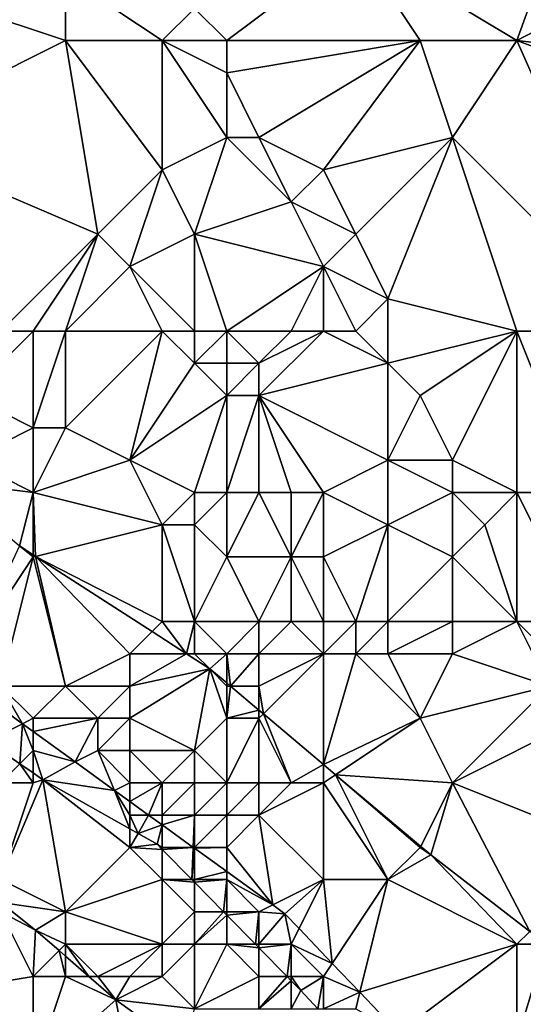
# Model space of a CAD drawing. Units: metres. Extents: x 71875 to 72500, y 357000 to 357500.
# Drawn here: x 72218 to 72233, y 357191 to 357222 of the extents above; entities that cross this region are included whole.
import ezdxf

# ---------------------------------------------------------------- set-up
doc = ezdxf.new("R2010")
doc.units = ezdxf.units.M
doc.layers.add('Terrain', color=15, linetype='Continuous')

msp = doc.modelspace()

# ---------------------------------------------------------------- linework, layer by layer
at = {"layer": 'Terrain'}
for points in [[(72235.085, 357226.763, 508.701), (72228, 357224, 505.46), (72233, 357221, 506.5), (72235.085, 357226.763, 508.701)], [(72235.085, 357226.763, 508.701), (72233, 357221, 506.5), (72237.544, 357223.374, 508.96), (72235.085, 357226.763, 508.701)], [(72228, 357224, 505.46), (72223, 357222, 503.56), (72224, 357221, 503.53), (72228, 357224, 505.46)], [(72228, 357224, 505.46), (72224, 357221, 503.53), (72230, 357221, 505.4), (72228, 357224, 505.46)], [(72233, 357221, 506.5), (72228, 357224, 505.46), (72230, 357221, 505.4), (72233, 357221, 506.5)], [(72237.544, 357223.374, 508.96), (72233, 357221, 506.5), (72240.565, 357220.143, 509.18), (72237.544, 357223.374, 508.96)], [(72219, 357223, 503.19), (72216, 357222, 502.12), (72219, 357221, 502.65), (72219, 357223, 503.19)], [(72219, 357223, 503.19), (72219, 357221, 502.65), (72222, 357221, 503.17), (72219, 357223, 503.19)], [(72219, 357223, 503.19), (72222, 357221, 503.17), (72223, 357222, 503.56), (72219, 357223, 503.19)], [(72216, 357222, 502.12), (72213, 357218, 500.5), (72219, 357221, 502.65), (72216, 357222, 502.12)], [(72223, 357222, 503.56), (72222, 357221, 503.17), (72224, 357221, 503.53), (72223, 357222, 503.56)], [(72219, 357221, 502.65), (72213, 357218, 500.5), (72220, 357215, 501.65), (72219, 357221, 502.65)], [(72219, 357221, 502.65), (72220, 357215, 501.65), (72222, 357217, 502.5), (72219, 357221, 502.65)], [(72219, 357221, 502.65), (72222, 357217, 502.5), (72222, 357221, 503.17), (72219, 357221, 502.65)], [(72222, 357221, 503.17), (72222, 357217, 502.5), (72224, 357218, 502.95), (72222, 357221, 503.17)], [(72222, 357221, 503.17), (72224, 357218, 502.95), (72224, 357220, 503.28), (72222, 357221, 503.17)], [(72222, 357221, 503.17), (72224, 357220, 503.28), (72224, 357221, 503.53), (72222, 357221, 503.17)], [(72224, 357221, 503.53), (72224, 357220, 503.28), (72230, 357221, 505.4), (72224, 357221, 503.53)], [(72230, 357221, 505.4), (72224, 357220, 503.28), (72225, 357218, 503.12), (72230, 357221, 505.4)], [(72230, 357221, 505.4), (72225, 357218, 503.12), (72227, 357217, 503.46), (72230, 357221, 505.4)], [(72230, 357221, 505.4), (72227, 357217, 503.46), (72231, 357218, 505.13), (72230, 357221, 505.4)], [(72233, 357221, 506.5), (72230, 357221, 505.4), (72231, 357218, 505.13), (72233, 357221, 506.5)], [(72237, 357212, 505.52), (72233, 357221, 506.5), (72231, 357218, 505.13), (72237, 357212, 505.52)], [(72237, 357212, 505.52), (72241, 357218, 508.36), (72233, 357221, 506.5), (72237, 357212, 505.52)], [(72233, 357221, 506.5), (72241, 357218, 508.36), (72240.565, 357220.143, 509.18), (72233, 357221, 506.5)], [(72224, 357220, 503.28), (72224, 357218, 502.95), (72225, 357218, 503.12), (72224, 357220, 503.28)], [(72217, 357212, 500.37), (72220, 357215, 501.65), (72213, 357218, 500.5), (72217, 357212, 500.37)], [(72224, 357218, 502.95), (72222, 357217, 502.5), (72223, 357215, 502.49), (72224, 357218, 502.95)], [(72224, 357218, 502.95), (72223, 357215, 502.49), (72226, 357216, 503.07), (72224, 357218, 502.95)], [(72224, 357218, 502.95), (72226, 357216, 503.07), (72225, 357218, 503.12), (72224, 357218, 502.95)], [(72225, 357218, 503.12), (72226, 357216, 503.07), (72227, 357217, 503.46), (72225, 357218, 503.12)], [(72231, 357218, 505.13), (72227, 357217, 503.46), (72228, 357215, 503.29), (72231, 357218, 505.13)], [(72231, 357218, 505.13), (72228, 357215, 503.29), (72229, 357213, 503.15), (72231, 357218, 505.13)], [(72233, 357212, 504.25), (72231, 357218, 505.13), (72229, 357213, 503.15), (72233, 357212, 504.25)], [(72233, 357212, 504.25), (72237, 357212, 505.52), (72231, 357218, 505.13), (72233, 357212, 504.25)], [(72220, 357215, 501.65), (72221, 357214, 501.68), (72222, 357217, 502.5), (72220, 357215, 501.65)], [(72221, 357214, 501.68), (72223, 357215, 502.49), (72222, 357217, 502.5), (72221, 357214, 501.68)], [(72227, 357217, 503.46), (72226, 357216, 503.07), (72228, 357215, 503.29), (72227, 357217, 503.46)], [(72226, 357216, 503.07), (72223, 357215, 502.49), (72227, 357214, 502.92), (72226, 357216, 503.07)], [(72226, 357216, 503.07), (72227, 357214, 502.92), (72228, 357215, 503.29), (72226, 357216, 503.07)], [(72217, 357212, 500.37), (72218, 357212, 500.53), (72220, 357215, 501.65), (72217, 357212, 500.37)], [(72218, 357212, 500.53), (72219, 357212, 500.73), (72220, 357215, 501.65), (72218, 357212, 500.53)], [(72219, 357212, 500.73), (72221, 357214, 501.68), (72220, 357215, 501.65), (72219, 357212, 500.73)], [(72223, 357212, 502.19), (72223, 357215, 502.49), (72221, 357214, 501.68), (72223, 357212, 502.19)], [(72223, 357212, 502.19), (72224, 357212, 502.5), (72223, 357215, 502.49), (72223, 357212, 502.19)], [(72224, 357212, 502.5), (72227, 357214, 502.92), (72223, 357215, 502.49), (72224, 357212, 502.5)], [(72228, 357215, 503.29), (72227, 357214, 502.92), (72229, 357213, 503.15), (72228, 357215, 503.29)], [(72219, 357212, 500.73), (72222, 357212, 501.77), (72221, 357214, 501.68), (72219, 357212, 500.73)], [(72222, 357212, 501.77), (72223, 357212, 502.19), (72221, 357214, 501.68), (72222, 357212, 501.77)], [(72224, 357212, 502.5), (72226, 357212, 502.71), (72227, 357214, 502.92), (72224, 357212, 502.5)], [(72226, 357212, 502.71), (72227, 357212, 502.73), (72227, 357214, 502.92), (72226, 357212, 502.71)], [(72227, 357212, 502.73), (72228, 357212, 502.82), (72227, 357214, 502.92), (72227, 357212, 502.73)], [(72228, 357212, 502.82), (72229, 357213, 503.15), (72227, 357214, 502.92), (72228, 357212, 502.82)], [(72228, 357212, 502.82), (72229, 357211, 502.95), (72229, 357213, 503.15), (72228, 357212, 502.82)], [(72233, 357212, 504.25), (72229, 357213, 503.15), (72229, 357211, 502.95), (72233, 357212, 504.25)], [(72217, 357212, 500.37), (72216, 357210, 499.8), (72218, 357212, 500.53), (72217, 357212, 500.37)], [(72218, 357212, 500.53), (72216, 357210, 499.8), (72218, 357209, 499.9), (72218, 357212, 500.53)], [(72218, 357212, 500.53), (72218, 357209, 499.9), (72219, 357212, 500.73), (72218, 357212, 500.53)], [(72219, 357212, 500.73), (72218, 357209, 499.9), (72219, 357209, 500.09), (72219, 357212, 500.73)], [(72219, 357212, 500.73), (72219, 357209, 500.09), (72222, 357212, 501.77), (72219, 357212, 500.73)], [(72219, 357209, 500.09), (72221, 357208, 500.33), (72222, 357212, 501.77), (72219, 357209, 500.09)], [(72221, 357208, 500.33), (72223, 357211, 502.04), (72222, 357212, 501.77), (72221, 357208, 500.33)], [(72222, 357212, 501.77), (72223, 357211, 502.04), (72223, 357212, 502.19), (72222, 357212, 501.77)], [(72223, 357212, 502.19), (72223, 357211, 502.04), (72224, 357212, 502.5), (72223, 357212, 502.19)], [(72224, 357212, 502.5), (72223, 357211, 502.04), (72224, 357211, 502.39), (72224, 357212, 502.5)], [(72224, 357212, 502.5), (72224, 357211, 502.39), (72225, 357211, 502.6), (72224, 357212, 502.5)], [(72224, 357212, 502.5), (72225, 357211, 502.6), (72226, 357212, 502.71), (72224, 357212, 502.5)], [(72226, 357212, 502.71), (72225, 357211, 502.6), (72227, 357212, 502.73), (72226, 357212, 502.71)], [(72227, 357212, 502.73), (72225, 357210, 502.49), (72229, 357211, 502.95), (72227, 357212, 502.73)], [(72227, 357212, 502.73), (72225, 357211, 502.6), (72225, 357210, 502.49), (72227, 357212, 502.73)], [(72227, 357212, 502.73), (72229, 357211, 502.95), (72228, 357212, 502.82), (72227, 357212, 502.73)], [(72233, 357212, 504.25), (72229, 357211, 502.95), (72230, 357210, 503.06), (72233, 357212, 504.25)], [(72233, 357212, 504.25), (72230, 357210, 503.06), (72231, 357208, 502.73), (72233, 357212, 504.25)], [(72233, 357212, 504.25), (72231, 357208, 502.73), (72233, 357207, 502.91), (72233, 357212, 504.25)], [(72233, 357212, 504.25), (72233, 357207, 502.91), (72235, 357207, 503.59), (72233, 357212, 504.25)], [(72233, 357212, 504.25), (72235, 357207, 503.59), (72237, 357212, 505.52), (72233, 357212, 504.25)], [(72221, 357208, 500.33), (72224, 357210, 502.18), (72223, 357211, 502.04), (72221, 357208, 500.33)], [(72223, 357211, 502.04), (72224, 357210, 502.18), (72224, 357211, 502.39), (72223, 357211, 502.04)], [(72224, 357211, 502.39), (72224, 357210, 502.18), (72225, 357211, 502.6), (72224, 357211, 502.39)], [(72225, 357211, 502.6), (72224, 357210, 502.18), (72225, 357210, 502.49), (72225, 357211, 502.6)], [(72229, 357211, 502.95), (72225, 357210, 502.49), (72229, 357208, 502.65), (72229, 357211, 502.95)], [(72229, 357211, 502.95), (72229, 357208, 502.65), (72230, 357210, 503.06), (72229, 357211, 502.95)], [(72216, 357210, 499.8), (72216, 357208, 499.41), (72218, 357209, 499.9), (72216, 357210, 499.8)], [(72221, 357208, 500.33), (72223, 357207, 500.73), (72224, 357210, 502.18), (72221, 357208, 500.33)], [(72224, 357210, 502.18), (72223, 357207, 500.73), (72224, 357207, 501.17), (72224, 357210, 502.18)], [(72224, 357210, 502.18), (72224, 357207, 501.17), (72225, 357210, 502.49), (72224, 357210, 502.18)], [(72225, 357210, 502.49), (72224, 357207, 501.17), (72225, 357207, 501.65), (72225, 357210, 502.49)], [(72225, 357210, 502.49), (72225, 357207, 501.65), (72226, 357207, 502.05), (72225, 357210, 502.49)], [(72225, 357210, 502.49), (72226, 357207, 502.05), (72227, 357207, 502.33), (72225, 357210, 502.49)], [(72225, 357210, 502.49), (72227, 357207, 502.33), (72229, 357208, 502.65), (72225, 357210, 502.49)], [(72230, 357210, 503.06), (72229, 357208, 502.65), (72231, 357208, 502.73), (72230, 357210, 503.06)], [(72218, 357209, 499.9), (72216, 357208, 499.41), (72218, 357207, 499.55), (72218, 357209, 499.9)], [(72218, 357209, 499.9), (72218, 357207, 499.55), (72219, 357209, 500.09), (72218, 357209, 499.9)], [(72219, 357209, 500.09), (72218, 357207, 499.55), (72221, 357208, 500.33), (72219, 357209, 500.09)], [(72216, 357208, 499.41), (72215.242, 357207.343, 499.116), (72218, 357207, 499.55), (72216, 357208, 499.41)], [(72221, 357208, 500.33), (72218, 357207, 499.55), (72222, 357206, 500.13), (72221, 357208, 500.33)], [(72221, 357208, 500.33), (72222, 357206, 500.13), (72223, 357207, 500.73), (72221, 357208, 500.33)], [(72229, 357208, 502.65), (72227, 357207, 502.33), (72229, 357206, 502.38), (72229, 357208, 502.65)], [(72229, 357208, 502.65), (72229, 357206, 502.38), (72231, 357207, 502.47), (72229, 357208, 502.65)], [(72229, 357208, 502.65), (72231, 357207, 502.47), (72231, 357208, 502.73), (72229, 357208, 502.65)], [(72233, 357207, 502.91), (72231, 357208, 502.73), (72231, 357207, 502.47), (72233, 357207, 502.91)], [(72218, 357207, 499.55), (72215.242, 357207.343, 499.116), (72217.57, 357205.341, 499.261), (72218, 357207, 499.55)], [(72218, 357207, 499.55), (72217.57, 357205.341, 499.261), (72218, 357205.064, 499.31), (72218, 357207, 499.55)], [(72218, 357207, 499.55), (72218, 357205.064, 499.31), (72218.072, 357205.018, 499.318), (72218, 357207, 499.55)], [(72218, 357207, 499.55), (72218.072, 357205.018, 499.318), (72222, 357206, 500.13), (72218, 357207, 499.55)], [(72223, 357207, 500.73), (72222, 357206, 500.13), (72223, 357206, 500.42), (72223, 357207, 500.73)], [(72223, 357207, 500.73), (72223, 357206, 500.42), (72224, 357207, 501.17), (72223, 357207, 500.73)], [(72224, 357207, 501.17), (72223, 357206, 500.42), (72224, 357205, 500.47), (72224, 357207, 501.17)], [(72224, 357207, 501.17), (72224, 357205, 500.47), (72225, 357207, 501.65), (72224, 357207, 501.17)], [(72225, 357207, 501.65), (72224, 357205, 500.47), (72226, 357205, 501.44), (72225, 357207, 501.65)], [(72225, 357207, 501.65), (72226, 357205, 501.44), (72226, 357207, 502.05), (72225, 357207, 501.65)], [(72226, 357207, 502.05), (72226, 357205, 501.44), (72227, 357207, 502.33), (72226, 357207, 502.05)], [(72227, 357207, 502.33), (72226, 357205, 501.44), (72227, 357205, 501.93), (72227, 357207, 502.33)], [(72227, 357207, 502.33), (72227, 357205, 501.93), (72229, 357206, 502.38), (72227, 357207, 502.33)], [(72231, 357207, 502.47), (72229, 357206, 502.38), (72231, 357205, 502.13), (72231, 357207, 502.47)], [(72231, 357207, 502.47), (72231, 357205, 502.13), (72232, 357206, 502.36), (72231, 357207, 502.47)], [(72233, 357207, 502.91), (72231, 357207, 502.47), (72232, 357206, 502.36), (72233, 357207, 502.91)], [(72233, 357203, 502.09), (72233, 357207, 502.91), (72232, 357206, 502.36), (72233, 357203, 502.09)], [(72233, 357203, 502.09), (72235, 357203, 502.54), (72233, 357207, 502.91), (72233, 357203, 502.09)], [(72235, 357203, 502.54), (72235, 357207, 503.59), (72233, 357207, 502.91), (72235, 357203, 502.54)], [(72222, 357203, 499.72), (72222, 357206, 500.13), (72218.072, 357205.018, 499.318), (72222, 357203, 499.72)], [(72222, 357203, 499.72), (72223, 357203, 499.82), (72222, 357206, 500.13), (72222, 357203, 499.72)], [(72223, 357203, 499.82), (72223, 357206, 500.42), (72222, 357206, 500.13), (72223, 357203, 499.82)], [(72223, 357203, 499.82), (72224, 357205, 500.47), (72223, 357206, 500.42), (72223, 357203, 499.82)], [(72228, 357203, 502.15), (72229, 357206, 502.38), (72227, 357205, 501.93), (72228, 357203, 502.15)], [(72228, 357203, 502.15), (72229, 357203, 502.3), (72229, 357206, 502.38), (72228, 357203, 502.15)], [(72229, 357203, 502.3), (72231, 357205, 502.13), (72229, 357206, 502.38), (72229, 357203, 502.3)], [(72233, 357203, 502.09), (72232, 357206, 502.36), (72231, 357205, 502.13), (72233, 357203, 502.09)], [(72216, 357202, 499.2), (72218, 357205, 499.38), (72217.57, 357205.341, 499.261), (72216, 357202, 499.2)], [(72218, 357205, 499.38), (72218, 357205.064, 499.31), (72217.57, 357205.341, 499.261), (72218, 357205, 499.38)], [(72216, 357202, 499.2), (72217, 357201, 499.24), (72218, 357205, 499.38), (72216, 357202, 499.2)], [(72217, 357201, 499.24), (72219, 357201, 499.5), (72218, 357205, 499.38), (72217, 357201, 499.24)], [(72218, 357205, 499.38), (72218.072, 357205.018, 499.318), (72218, 357205.064, 499.31), (72218, 357205, 499.38)], [(72219, 357201, 499.5), (72218.072, 357205.018, 499.318), (72218, 357205, 499.38), (72219, 357201, 499.5)], [(72221, 357202, 499.67), (72221.688, 357202.688, 499.727), (72218.072, 357205.018, 499.318), (72221, 357202, 499.67)], [(72221, 357202, 499.67), (72218.072, 357205.018, 499.318), (72219, 357201, 499.5), (72221, 357202, 499.67)], [(72222, 357203, 499.72), (72218.072, 357205.018, 499.318), (72221.688, 357202.688, 499.727), (72222, 357203, 499.72)], [(72223, 357203, 499.82), (72225, 357203, 500.45), (72224, 357205, 500.47), (72223, 357203, 499.82)], [(72225, 357203, 500.45), (72226, 357205, 501.44), (72224, 357205, 500.47), (72225, 357203, 500.45)], [(72225, 357203, 500.45), (72226, 357203, 501.05), (72226, 357205, 501.44), (72225, 357203, 500.45)], [(72226, 357203, 501.05), (72227, 357203, 501.69), (72226, 357205, 501.44), (72226, 357203, 501.05)], [(72227, 357203, 501.69), (72227, 357205, 501.93), (72226, 357205, 501.44), (72227, 357203, 501.69)], [(72227, 357203, 501.69), (72228, 357203, 502.15), (72227, 357205, 501.93), (72227, 357203, 501.69)], [(72229, 357203, 502.3), (72231, 357203, 502), (72231, 357205, 502.13), (72229, 357203, 502.3)], [(72233, 357203, 502.09), (72231, 357205, 502.13), (72231, 357203, 502), (72233, 357203, 502.09)], [(72222, 357203, 499.72), (72221.688, 357202.688, 499.727), (72222.757, 357202, 499.848), (72222, 357203, 499.72)], [(72222, 357203, 499.72), (72222.757, 357202, 499.848), (72223, 357203, 499.82), (72222, 357203, 499.72)], [(72223, 357203, 499.82), (72222.757, 357202, 499.848), (72223, 357202, 499.78), (72223, 357203, 499.82)], [(72223, 357203, 499.82), (72223, 357202, 499.78), (72224, 357202, 499.93), (72223, 357203, 499.82)], [(72223, 357203, 499.82), (72224, 357202, 499.93), (72225, 357203, 500.45), (72223, 357203, 499.82)], [(72225, 357203, 500.45), (72224, 357202, 499.93), (72225, 357202, 500.29), (72225, 357203, 500.45)], [(72225, 357203, 500.45), (72225, 357202, 500.29), (72226, 357203, 501.05), (72225, 357203, 500.45)], [(72226, 357203, 501.05), (72225, 357202, 500.29), (72227, 357202, 501.49), (72226, 357203, 501.05)], [(72226, 357203, 501.05), (72227, 357202, 501.49), (72227, 357203, 501.69), (72226, 357203, 501.05)], [(72227, 357203, 501.69), (72227, 357202, 501.49), (72228, 357203, 502.15), (72227, 357203, 501.69)], [(72228, 357203, 502.15), (72227, 357202, 501.49), (72228, 357202, 501.97), (72228, 357203, 502.15)], [(72228, 357203, 502.15), (72228, 357202, 501.97), (72229, 357203, 502.3), (72228, 357203, 502.15)], [(72229, 357203, 502.3), (72228, 357202, 501.97), (72229, 357202, 502.17), (72229, 357203, 502.3)], [(72229, 357203, 502.3), (72229, 357202, 502.17), (72231, 357203, 502), (72229, 357203, 502.3)], [(72231, 357203, 502), (72229, 357202, 502.17), (72231, 357202, 501.91), (72231, 357203, 502)], [(72233, 357203, 502.09), (72231, 357203, 502), (72231, 357202, 501.91), (72233, 357203, 502.09)], [(72233, 357203, 502.09), (72231, 357202, 501.91), (72234, 357201, 501.85), (72233, 357203, 502.09)], [(72233, 357203, 502.09), (72234, 357201, 501.85), (72234, 357202, 502.07), (72233, 357203, 502.09)], [(72233, 357203, 502.09), (72234, 357202, 502.07), (72235, 357203, 502.54), (72233, 357203, 502.09)], [(72221, 357202, 499.67), (72222.757, 357202, 499.848), (72221.688, 357202.688, 499.727), (72221, 357202, 499.67)], [(72221, 357202, 499.67), (72219, 357201, 499.5), (72221, 357201, 499.69), (72221, 357202, 499.67)], [(72221, 357202, 499.67), (72221, 357201, 499.69), (72222.757, 357202, 499.848), (72221, 357202, 499.67)], [(72221, 357201, 499.69), (72223.477, 357201.536, 499.93), (72222.757, 357202, 499.848), (72221, 357201, 499.69)], [(72223, 357202, 499.78), (72222.757, 357202, 499.848), (72223.477, 357201.536, 499.93), (72223, 357202, 499.78)], [(72223, 357202, 499.78), (72223.477, 357201.536, 499.93), (72224, 357202, 499.93), (72223, 357202, 499.78)], [(72224, 357202, 499.93), (72223.477, 357201.536, 499.93), (72224, 357201.096, 499.997), (72224, 357202, 499.93)], [(72224, 357202, 499.93), (72224, 357201.096, 499.997), (72224.114, 357201, 500.012), (72224, 357202, 499.93)], [(72224, 357202, 499.93), (72224.114, 357201, 500.012), (72225, 357202, 500.29), (72224, 357202, 499.93)], [(72225, 357202, 500.29), (72224.114, 357201, 500.012), (72225, 357201, 500.14), (72225, 357202, 500.29)], [(72225, 357202, 500.29), (72225, 357201, 500.14), (72227, 357202, 501.49), (72225, 357202, 500.29)], [(72227, 357202, 501.49), (72225, 357201, 500.14), (72225.138, 357200.138, 500.144), (72227, 357202, 501.49)], [(72227, 357202, 501.49), (72225.138, 357200.138, 500.144), (72227, 357198.57, 500.384), (72227, 357202, 501.49)], [(72227, 357202, 501.49), (72227, 357198.57, 500.384), (72228, 357202, 501.97), (72227, 357202, 501.49)], [(72228, 357202, 501.97), (72227, 357198.57, 500.384), (72230, 357200, 501.62), (72228, 357202, 501.97)], [(72228, 357202, 501.97), (72230, 357200, 501.62), (72229, 357202, 502.17), (72228, 357202, 501.97)], [(72229, 357202, 502.17), (72230, 357200, 501.62), (72231, 357202, 501.91), (72229, 357202, 502.17)], [(72234, 357201, 501.85), (72231, 357202, 501.91), (72230, 357200, 501.62), (72234, 357201, 501.85)], [(72221, 357201, 499.69), (72221, 357200, 499.7), (72223.477, 357201.536, 499.93), (72221, 357201, 499.69)], [(72221, 357200, 499.7), (72223, 357199, 499.85), (72223.477, 357201.536, 499.93), (72221, 357200, 499.7)], [(72224, 357200, 499.86), (72223.477, 357201.536, 499.93), (72223, 357199, 499.85), (72224, 357200, 499.86)], [(72224, 357201, 499.88), (72224, 357201.096, 499.997), (72223.477, 357201.536, 499.93), (72224, 357201, 499.88)], [(72224, 357201, 499.88), (72223.477, 357201.536, 499.93), (72224, 357200, 499.86), (72224, 357201, 499.88)], [(72217, 357201, 499.24), (72216.749, 357200.499, 499.263), (72217.667, 357199.833, 499.331), (72217, 357201, 499.24)], [(72217, 357201, 499.24), (72217.667, 357199.833, 499.331), (72218, 357200, 499.33), (72217, 357201, 499.24)], [(72217, 357201, 499.24), (72218, 357200, 499.33), (72219, 357201, 499.5), (72217, 357201, 499.24)], [(72219, 357201, 499.5), (72218, 357200, 499.33), (72220, 357200, 499.6), (72219, 357201, 499.5)], [(72219, 357201, 499.5), (72220, 357200, 499.6), (72221, 357201, 499.69), (72219, 357201, 499.5)], [(72221, 357201, 499.69), (72220, 357200, 499.6), (72221, 357200, 499.7), (72221, 357201, 499.69)], [(72224, 357201, 499.88), (72224.114, 357201, 500.012), (72224, 357201.096, 499.997), (72224, 357201, 499.88)], [(72224, 357201, 499.88), (72224, 357200, 499.86), (72224.114, 357201, 500.012), (72224, 357201, 499.88)], [(72224, 357200, 499.86), (72225, 357200.254, 500.126), (72224.114, 357201, 500.012), (72224, 357200, 499.86)], [(72225, 357201, 500.14), (72224.114, 357201, 500.012), (72225, 357200.254, 500.126), (72225, 357201, 500.14)], [(72225, 357201, 500.14), (72225, 357200.254, 500.126), (72225.138, 357200.138, 500.144), (72225, 357201, 500.14)], [(72234, 357201, 501.85), (72230, 357200, 501.62), (72231, 357198, 501.34), (72234, 357201, 501.85)], [(72234, 357201, 501.85), (72231, 357198, 501.34), (72235, 357200, 501.75), (72234, 357201, 501.85)], [(72216.576, 357199.288, 499.361), (72217.667, 357199.833, 499.331), (72216.749, 357200.499, 499.263), (72216.576, 357199.288, 499.361)], [(72224, 357200, 499.86), (72225, 357200, 500), (72225, 357200.254, 500.126), (72224, 357200, 499.86)], [(72225, 357200, 500), (72225.138, 357200.138, 500.144), (72225, 357200.254, 500.126), (72225, 357200, 500)], [(72225, 357200, 500), (72226, 357198, 500.06), (72225.138, 357200.138, 500.144), (72225, 357200, 500)], [(72226, 357198, 500.06), (72227, 357198.57, 500.384), (72225.138, 357200.138, 500.144), (72226, 357198, 500.06)], [(72216.576, 357199.288, 499.361), (72217.589, 357198.589, 499.436), (72217.667, 357199.833, 499.331), (72216.576, 357199.288, 499.361)], [(72218, 357199, 499.17), (72217.667, 357199.833, 499.331), (72217.589, 357198.589, 499.436), (72218, 357199, 499.17)], [(72218, 357200, 499.33), (72217.667, 357199.833, 499.331), (72218, 357199.592, 499.356), (72218, 357200, 499.33)], [(72218, 357199, 499.17), (72218, 357199.592, 499.356), (72217.667, 357199.833, 499.331), (72218, 357199, 499.17)], [(72218, 357200, 499.33), (72218, 357199.592, 499.356), (72220, 357200, 499.6), (72218, 357200, 499.33)], [(72220, 357200, 499.6), (72218, 357199.592, 499.356), (72219.3, 357198.65, 499.452), (72220, 357200, 499.6)], [(72220, 357200, 499.6), (72219.3, 357198.65, 499.452), (72220, 357199, 499.53), (72220, 357200, 499.6)], [(72220, 357200, 499.6), (72220, 357199, 499.53), (72221, 357200, 499.7), (72220, 357200, 499.6)], [(72221, 357200, 499.7), (72220, 357199, 499.53), (72221, 357199, 499.67), (72221, 357200, 499.7)], [(72221, 357200, 499.7), (72221, 357199, 499.67), (72223, 357199, 499.85), (72221, 357200, 499.7)], [(72224, 357200, 499.86), (72223, 357199, 499.85), (72224, 357198, 499.99), (72224, 357200, 499.86)], [(72224, 357200, 499.86), (72224, 357198, 499.99), (72225, 357200, 500), (72224, 357200, 499.86)], [(72225, 357200, 500), (72224, 357198, 499.99), (72225, 357198, 500.02), (72225, 357200, 500)], [(72225, 357200, 500), (72225, 357198, 500.02), (72226, 357198, 500.06), (72225, 357200, 500)], [(72230, 357200, 501.62), (72227, 357198.57, 500.384), (72227.378, 357198.252, 500.432), (72230, 357200, 501.62)], [(72230, 357200, 501.62), (72227.378, 357198.252, 500.432), (72231, 357198, 501.34), (72230, 357200, 501.62)], [(72235, 357200, 501.75), (72231, 357198, 501.34), (72236, 357196, 501.54), (72235, 357200, 501.75)], [(72218, 357199, 499.17), (72219.3, 357198.65, 499.452), (72218, 357199.592, 499.356), (72218, 357199, 499.17)], [(72217, 357198, 498.49), (72217.589, 357198.589, 499.436), (72216.576, 357199.288, 499.361), (72217, 357198, 498.49)], [(72218, 357199, 499.17), (72217.589, 357198.589, 499.436), (72218, 357198.305, 499.467), (72218, 357199, 499.17)], [(72218, 357199, 499.17), (72218, 357198.305, 499.467), (72218.302, 357198.096, 499.489), (72218, 357199, 499.17)], [(72218, 357199, 499.17), (72218.302, 357198.096, 499.489), (72219.3, 357198.65, 499.452), (72218, 357199, 499.17)], [(72220, 357199, 499.53), (72219.3, 357198.65, 499.452), (72220.524, 357197.762, 499.543), (72220, 357199, 499.53)], [(72220, 357199, 499.53), (72220.524, 357197.762, 499.543), (72221, 357198, 499.59), (72220, 357199, 499.53)], [(72220, 357199, 499.53), (72221, 357198, 499.59), (72221, 357199, 499.67), (72220, 357199, 499.53)], [(72221, 357199, 499.67), (72222, 357198, 499.79), (72223, 357199, 499.85), (72221, 357199, 499.67)], [(72221, 357199, 499.67), (72221, 357198, 499.59), (72222, 357198, 499.79), (72221, 357199, 499.67)], [(72223, 357199, 499.85), (72222, 357198, 499.79), (72223, 357198, 499.92), (72223, 357199, 499.85)], [(72223, 357199, 499.85), (72223, 357198, 499.92), (72224, 357198, 499.99), (72223, 357199, 499.85)], [(72217, 357198, 498.49), (72218, 357198, 498.86), (72217.589, 357198.589, 499.436), (72217, 357198, 498.49)], [(72218, 357198, 498.86), (72218, 357198.305, 499.467), (72217.589, 357198.589, 499.436), (72218, 357198, 498.86)], [(72218.302, 357198.096, 499.489), (72220.524, 357197.762, 499.543), (72219.3, 357198.65, 499.452), (72218.302, 357198.096, 499.489)], [(72226, 357198, 500.06), (72227, 357198, 500.2), (72227, 357198.57, 500.384), (72226, 357198, 500.06)], [(72227, 357198, 500.2), (72227.378, 357198.252, 500.432), (72227, 357198.57, 500.384), (72227, 357198, 500.2)], [(72218, 357198, 498.86), (72218.302, 357198.096, 499.489), (72218, 357198.305, 499.467), (72218, 357198, 498.86)], [(72227, 357198, 500.2), (72229, 357195, 500.49), (72227.378, 357198.252, 500.432), (72227, 357198, 500.2)], [(72231, 357198, 501.34), (72227.378, 357198.252, 500.432), (72230.016, 357196.031, 500.772), (72231, 357198, 501.34)], [(72230.016, 357196.031, 500.772), (72227.378, 357198.252, 500.432), (72230, 357196, 500.8), (72230.016, 357196.031, 500.772)], [(72227.378, 357198.252, 500.432), (72229, 357195, 500.49), (72230, 357196, 500.8), (72227.378, 357198.252, 500.432)], [(72218, 357198, 498.86), (72217, 357195, 497.18), (72218.302, 357198.096, 499.489), (72218, 357198, 498.86)], [(72218.302, 357198.096, 499.489), (72217, 357195, 497.18), (72219, 357194, 497.57), (72218.302, 357198.096, 499.489)], [(72217, 357198, 498.49), (72217, 357195, 497.18), (72218, 357198, 498.86), (72217, 357198, 498.49)], [(72221, 357196.571, 499.741), (72220.524, 357197.762, 499.543), (72218.302, 357198.096, 499.489), (72221, 357196.571, 499.741)], [(72221, 357196.571, 499.741), (72218.302, 357198.096, 499.489), (72221, 357196, 499.33), (72221, 357196.571, 499.741)], [(72218.302, 357198.096, 499.489), (72219, 357194, 497.57), (72221, 357196, 499.33), (72218.302, 357198.096, 499.489)], [(72221, 357198, 499.59), (72220.524, 357197.762, 499.543), (72221, 357197.418, 499.582), (72221, 357198, 499.59)], [(72221, 357198, 499.59), (72221, 357197.418, 499.582), (72222, 357198, 499.79), (72221, 357198, 499.59)], [(72221, 357197.418, 499.582), (72221.578, 357197, 499.629), (72222, 357198, 499.79), (72221, 357197.418, 499.582)], [(72222, 357198, 499.79), (72221.578, 357197, 499.629), (72222, 357197, 499.79), (72222, 357198, 499.79)], [(72222, 357198, 499.79), (72222, 357197, 499.79), (72223, 357198, 499.92), (72222, 357198, 499.79)], [(72223, 357198, 499.92), (72222, 357197, 499.79), (72223, 357197, 500), (72223, 357198, 499.92)], [(72223, 357198, 499.92), (72223, 357197, 500), (72224, 357198, 499.99), (72223, 357198, 499.92)], [(72224, 357198, 499.99), (72223, 357197, 500), (72224, 357197, 500.11), (72224, 357198, 499.99)], [(72224, 357198, 499.99), (72224, 357197, 500.11), (72225, 357198, 500.02), (72224, 357198, 499.99)], [(72225, 357198, 500.02), (72224, 357197, 500.11), (72225, 357197, 500.13), (72225, 357198, 500.02)], [(72225, 357198, 500.02), (72225, 357197, 500.13), (72226, 357198, 500.06), (72225, 357198, 500.02)], [(72226, 357198, 500.06), (72225, 357197, 500.13), (72227, 357198, 500.2), (72226, 357198, 500.06)], [(72227, 357198, 500.2), (72225, 357197, 500.13), (72227, 357195, 500.33), (72227, 357198, 500.2)], [(72227, 357198, 500.2), (72227, 357195, 500.33), (72229, 357195, 500.49), (72227, 357198, 500.2)], [(72231, 357198, 501.34), (72230.016, 357196.031, 500.772), (72230.327, 357195.769, 500.812), (72231, 357198, 501.34)], [(72233.394, 357193.394, 500.959), (72231, 357198, 501.34), (72230.327, 357195.769, 500.812), (72233.394, 357193.394, 500.959)], [(72236, 357196, 501.54), (72231, 357198, 501.34), (72233.394, 357193.394, 500.959), (72236, 357196, 501.54)], [(72221, 357197, 499.48), (72221, 357197.418, 499.582), (72220.524, 357197.762, 499.543), (72221, 357197, 499.48)], [(72221, 357197, 499.48), (72220.524, 357197.762, 499.543), (72221, 357196.571, 499.741), (72221, 357197, 499.48)], [(72221, 357197, 499.48), (72221.578, 357197, 499.629), (72221, 357197.418, 499.582), (72221, 357197, 499.48)], [(72221, 357197, 499.48), (72221, 357196.571, 499.741), (72221.249, 357196.43, 499.765), (72221, 357197, 499.48)], [(72221, 357197, 499.48), (72221.249, 357196.43, 499.765), (72221.578, 357197, 499.629), (72221, 357197, 499.48)], [(72221.249, 357196.43, 499.765), (72222, 357196.695, 499.663), (72221.578, 357197, 499.629), (72221.249, 357196.43, 499.765)], [(72222, 357197, 499.79), (72221.578, 357197, 499.629), (72222, 357196.695, 499.663), (72222, 357197, 499.79)], [(72222, 357197, 499.79), (72222, 357196.695, 499.663), (72223, 357197, 500), (72222, 357197, 499.79)], [(72223, 357197, 500), (72222, 357196.695, 499.663), (72222.961, 357196, 499.741), (72223, 357197, 500)], [(72223, 357197, 500), (72222.961, 357196, 499.741), (72223, 357196, 500.02), (72223, 357197, 500)], [(72223, 357197, 500), (72223, 357196, 500.02), (72224, 357197, 500.11), (72223, 357197, 500)], [(72224, 357197, 500.11), (72223, 357196, 500.02), (72224, 357196, 500.18), (72224, 357197, 500.11)], [(72224, 357197, 500.11), (72224, 357196, 500.18), (72225, 357197, 500.13), (72224, 357197, 500.11)], [(72225, 357197, 500.13), (72224, 357196, 500.18), (72225.43, 357194.215, 499.942), (72225, 357197, 500.13)], [(72225, 357197, 500.13), (72225.43, 357194.215, 499.942), (72227, 357195, 500.33), (72225, 357197, 500.13)], [(72221.249, 357196.43, 499.765), (72221.842, 357196.095, 499.82), (72222, 357196.695, 499.663), (72221.249, 357196.43, 499.765)], [(72222, 357196, 499.73), (72222, 357196.695, 499.663), (72221.842, 357196.095, 499.82), (72222, 357196, 499.73)], [(72222, 357196, 499.73), (72222.961, 357196, 499.741), (72222, 357196.695, 499.663), (72222, 357196, 499.73)], [(72221, 357196.571, 499.741), (72221, 357196, 499.33), (72221.249, 357196.43, 499.765), (72221, 357196.571, 499.741)], [(72221.249, 357196.43, 499.765), (72221, 357196, 499.33), (72221.842, 357196.095, 499.82), (72221.249, 357196.43, 499.765)], [(72221, 357196, 499.33), (72222, 357195.934, 499.838), (72221.842, 357196.095, 499.82), (72221, 357196, 499.33)], [(72222, 357195.934, 499.838), (72222, 357196, 499.73), (72221.842, 357196.095, 499.82), (72222, 357195.934, 499.838)], [(72221, 357196, 499.33), (72219, 357194, 497.57), (72222, 357195, 499.53), (72221, 357196, 499.33)], [(72221, 357196, 499.33), (72222, 357195, 499.53), (72222, 357195.934, 499.838), (72221, 357196, 499.33)], [(72222, 357195.934, 499.838), (72222.919, 357195, 499.942), (72222.961, 357196, 499.741), (72222, 357195.934, 499.838)], [(72222, 357195.934, 499.838), (72222.961, 357196, 499.741), (72222, 357196, 499.73), (72222, 357195.934, 499.838)], [(72222, 357195.934, 499.838), (72222, 357195, 499.53), (72222.919, 357195, 499.942), (72222, 357195.934, 499.838)], [(72222.919, 357195, 499.942), (72223, 357195.972, 499.744), (72222.961, 357196, 499.741), (72222.919, 357195, 499.942)], [(72222.919, 357195, 499.942), (72223, 357195, 499.9), (72223, 357195.972, 499.744), (72222.919, 357195, 499.942)], [(72223, 357196, 500.02), (72222.961, 357196, 499.741), (72223, 357195.972, 499.744), (72223, 357196, 500.02)], [(72223, 357196, 500.02), (72223, 357195.972, 499.744), (72224, 357196, 500.18), (72223, 357196, 500.02)], [(72224, 357196, 500.18), (72223, 357195.972, 499.744), (72224, 357195.248, 499.825), (72224, 357196, 500.18)], [(72223, 357195, 499.9), (72224, 357195.248, 499.825), (72223, 357195.972, 499.744), (72223, 357195, 499.9)], [(72224, 357196, 500.18), (72224, 357195.248, 499.825), (72225.43, 357194.215, 499.942), (72224, 357196, 500.18)], [(72230, 357196, 500.8), (72229, 357195, 500.49), (72230.327, 357195.769, 500.812), (72230, 357196, 500.8)], [(72233, 357193, 500.96), (72230.327, 357195.769, 500.812), (72229, 357195, 500.49), (72233, 357193, 500.96)], [(72230.016, 357196.031, 500.772), (72230, 357196, 500.8), (72230.327, 357195.769, 500.812), (72230.016, 357196.031, 500.772)], [(72233, 357193, 500.96), (72233.394, 357193.394, 500.959), (72230.327, 357195.769, 500.812), (72233, 357193, 500.96)], [(72223, 357195, 499.9), (72224, 357195, 500.14), (72224, 357195.248, 499.825), (72223, 357195, 499.9)], [(72224, 357195, 500.14), (72225.43, 357194.215, 499.942), (72224, 357195.248, 499.825), (72224, 357195, 500.14)], [(72217, 357194.296, 497.305), (72219, 357194, 497.57), (72217, 357195, 497.18), (72217, 357194.296, 497.305)], [(72219, 357194, 497.57), (72222, 357193, 498.62), (72222, 357195, 499.53), (72219, 357194, 497.57)], [(72222.919, 357195, 499.942), (72222, 357195, 499.53), (72223, 357194.918, 499.951), (72222.919, 357195, 499.942)], [(72223, 357194.918, 499.951), (72222, 357195, 499.53), (72223, 357194, 499.58), (72223, 357194.918, 499.951)], [(72222, 357195, 499.53), (72222, 357193, 498.62), (72223, 357194, 499.58), (72222, 357195, 499.53)], [(72222.919, 357195, 499.942), (72223, 357194.918, 499.951), (72223, 357195, 499.9), (72222.919, 357195, 499.942)], [(72223, 357194.918, 499.951), (72223.903, 357194, 500.053), (72224, 357195, 500.14), (72223, 357194.918, 499.951)], [(72223, 357194.918, 499.951), (72224, 357195, 500.14), (72223, 357195, 499.9), (72223, 357194.918, 499.951)], [(72223, 357194.918, 499.951), (72223, 357194, 499.58), (72223.903, 357194, 500.053), (72223, 357194.918, 499.951)], [(72223.903, 357194, 500.053), (72224, 357194, 499.93), (72224, 357195, 500.14), (72223.903, 357194, 500.053)], [(72224, 357195, 500.14), (72224, 357194, 499.93), (72225, 357194, 500.18), (72224, 357195, 500.14)], [(72224, 357195, 500.14), (72225, 357194, 500.18), (72225.43, 357194.215, 499.942), (72224, 357195, 500.14)], [(72227, 357195, 500.33), (72225.43, 357194.215, 499.942), (72225.804, 357193.944, 499.972), (72227, 357195, 500.33)], [(72227, 357195, 500.33), (72225.804, 357193.944, 499.972), (72226.242, 357193.485, 500.018), (72227, 357195, 500.33)], [(72227, 357195, 500.33), (72226.242, 357193.485, 500.018), (72227.271, 357192.406, 500.127), (72227, 357195, 500.33)], [(72227, 357195, 500.33), (72227.271, 357192.406, 500.127), (72229, 357195, 500.49), (72227, 357195, 500.33)], [(72229, 357195, 500.49), (72227.271, 357192.406, 500.127), (72228.127, 357191.509, 500.217), (72229, 357195, 500.49)], [(72233, 357193, 500.96), (72229, 357195, 500.49), (72228.127, 357191.509, 500.217), (72233, 357193, 500.96)], [(72217, 357194.296, 497.305), (72218.065, 357193.435, 497.388), (72219, 357194, 497.57), (72217, 357194.296, 497.305)], [(72217, 357194.296, 497.305), (72217, 357194, 496.82), (72218.065, 357193.435, 497.388), (72217, 357194.296, 497.305)], [(72217, 357194, 496.82), (72212, 357191, 494.59), (72218, 357192, 496.51), (72217, 357194, 496.82)], [(72217, 357194, 496.82), (72218, 357192, 496.51), (72218.065, 357193.435, 497.388), (72217, 357194, 496.82)], [(72219, 357194, 497.57), (72218.065, 357193.435, 497.388), (72219, 357193, 497.16), (72219, 357194, 497.57)], [(72219, 357194, 497.57), (72219, 357193, 497.16), (72222, 357193, 498.62), (72219, 357194, 497.57)], [(72223, 357194, 499.58), (72222, 357193, 498.62), (72223, 357193, 499.13), (72223, 357194, 499.58)], [(72223.903, 357194, 500.053), (72223, 357194, 499.58), (72223, 357193, 499.13), (72223.903, 357194, 500.053)], [(72223.903, 357194, 500.053), (72223, 357193, 499.13), (72224, 357193.902, 500.064), (72223.903, 357194, 500.053)], [(72223.903, 357194, 500.053), (72224, 357193.902, 500.064), (72224, 357194, 499.93), (72223.903, 357194, 500.053)], [(72224, 357193.902, 500.064), (72224.887, 357193, 500.165), (72225, 357194, 500.18), (72224, 357193.902, 500.064)], [(72224, 357193.902, 500.064), (72225, 357194, 500.18), (72224, 357194, 499.93), (72224, 357193.902, 500.064)], [(72225, 357194, 500.18), (72224.887, 357193, 500.165), (72225, 357193, 500), (72225, 357194, 500.18)], [(72225, 357194, 500.18), (72225.804, 357193.944, 499.972), (72225.43, 357194.215, 499.942), (72225, 357194, 500.18)], [(72225, 357194, 500.18), (72225, 357193, 500), (72225.804, 357193.944, 499.972), (72225, 357194, 500.18)], [(72225.804, 357193.944, 499.972), (72225, 357193, 500), (72226, 357193, 500.25), (72225.804, 357193.944, 499.972)], [(72225.804, 357193.944, 499.972), (72226, 357193, 500.25), (72226.242, 357193.485, 500.018), (72225.804, 357193.944, 499.972)], [(72224, 357193.902, 500.064), (72223, 357193, 499.13), (72224, 357193, 499.6), (72224, 357193.902, 500.064)], [(72224, 357193.902, 500.064), (72224, 357193, 499.6), (72224.887, 357193, 500.165), (72224, 357193.902, 500.064)], [(72218, 357192, 496.51), (72218.8, 357192.8, 497.441), (72218.065, 357193.435, 497.388), (72218, 357192, 496.51)], [(72219, 357193, 497.16), (72218.065, 357193.435, 497.388), (72218.8, 357192.8, 497.441), (72219, 357193, 497.16)], [(72226, 357193, 500.25), (72227.271, 357192.406, 500.127), (72226.242, 357193.485, 500.018), (72226, 357193, 500.25)], [(72233, 357193, 500.96), (72233.902, 357193, 500.984), (72233.394, 357193.394, 500.959), (72233, 357193, 500.96)], [(72219, 357193, 497.16), (72218.8, 357192.8, 497.441), (72219, 357192.627, 497.456), (72219, 357193, 497.16)], [(72219, 357193, 497.16), (72219, 357192.627, 497.456), (72219.726, 357192, 497.509), (72219, 357193, 497.16)], [(72219, 357193, 497.16), (72219.726, 357192, 497.509), (72220, 357192, 497.19), (72219, 357193, 497.16)], [(72219, 357193, 497.16), (72220, 357192, 497.19), (72222, 357193, 498.62), (72219, 357193, 497.16)], [(72220, 357192, 497.19), (72221, 357192, 497.63), (72222, 357193, 498.62), (72220, 357192, 497.19)], [(72221, 357192, 497.63), (72222, 357192, 498.12), (72222, 357193, 498.62), (72221, 357192, 497.63)], [(72222, 357193, 498.62), (72222, 357192, 498.12), (72223, 357193, 499.13), (72222, 357193, 498.62)], [(72223, 357193, 499.13), (72222, 357192, 498.12), (72223, 357191, 498.26), (72223, 357193, 499.13)], [(72223, 357193, 499.13), (72223, 357191, 498.26), (72224, 357193, 499.6), (72223, 357193, 499.13)], [(72224, 357193, 499.6), (72223, 357191, 498.26), (72225, 357192, 499.75), (72224, 357193, 499.6)], [(72224, 357193, 499.6), (72225, 357192, 499.75), (72225, 357192.885, 500.177), (72224, 357193, 499.6)], [(72224, 357193, 499.6), (72225, 357192.885, 500.177), (72224.887, 357193, 500.165), (72224, 357193, 499.6)], [(72225, 357193, 500), (72224.887, 357193, 500.165), (72225, 357192.885, 500.177), (72225, 357193, 500)], [(72225, 357193, 500), (72225, 357192.885, 500.177), (72226, 357193, 500.25), (72225, 357193, 500)], [(72226, 357193, 500.25), (72225, 357192.885, 500.177), (72225.871, 357192, 500.276), (72226, 357193, 500.25)], [(72226, 357193, 500.25), (72225.871, 357192, 500.276), (72226, 357192, 500.15), (72226, 357193, 500.25)], [(72226, 357193, 500.25), (72227, 357192, 500.38), (72227.271, 357192.406, 500.127), (72226, 357193, 500.25)], [(72226, 357193, 500.25), (72226, 357192, 500.15), (72227, 357192, 500.38), (72226, 357193, 500.25)], [(72233, 357193, 500.96), (72228.127, 357191.509, 500.217), (72229.33, 357190.248, 500.343), (72233, 357193, 500.96)], [(72233, 357193, 500.96), (72229.33, 357190.248, 500.343), (72233, 357190, 500.86), (72233, 357193, 500.96)], [(72233, 357193, 500.96), (72233, 357190, 500.86), (72233.902, 357193, 500.984), (72233, 357193, 500.96)], [(72233, 357190, 500.86), (72235.692, 357191.614, 501.07), (72233.902, 357193, 500.984), (72233, 357190, 500.86)], [(72218, 357192, 496.51), (72219, 357192, 496.81), (72218.8, 357192.8, 497.441), (72218, 357192, 496.51)], [(72219, 357192, 496.81), (72219, 357192.627, 497.456), (72218.8, 357192.8, 497.441), (72219, 357192, 496.81)], [(72225, 357192, 499.75), (72225.871, 357192, 500.276), (72225, 357192.885, 500.177), (72225, 357192, 499.75)], [(72219, 357192, 496.81), (72219.726, 357192, 497.509), (72219, 357192.627, 497.456), (72219, 357192, 496.81)], [(72227, 357192, 500.38), (72228.127, 357191.509, 500.217), (72227.271, 357192.406, 500.127), (72227, 357192, 500.38)], [(72218, 357192, 496.51), (72212, 357191, 494.59), (72218, 357189, 495.69), (72218, 357192, 496.51)], [(72218, 357192, 496.51), (72218, 357189, 495.69), (72219, 357192, 496.81), (72218, 357192, 496.51)], [(72219, 357192, 496.81), (72218, 357189, 495.69), (72220.566, 357191.274, 497.57), (72219, 357192, 496.81)], [(72219, 357192, 496.81), (72220.566, 357191.274, 497.57), (72219.726, 357192, 497.509), (72219, 357192, 496.81)], [(72220, 357192, 497.19), (72219.726, 357192, 497.509), (72220.566, 357191.274, 497.57), (72220, 357192, 497.19)], [(72220, 357192, 497.19), (72220.566, 357191.274, 497.57), (72221, 357192, 497.63), (72220, 357192, 497.19)], [(72221, 357192, 497.63), (72220.566, 357191.274, 497.57), (72222, 357192, 498.12), (72221, 357192, 497.63)], [(72220.566, 357191.274, 497.57), (72223, 357191, 498.26), (72222, 357192, 498.12), (72220.566, 357191.274, 497.57)], [(72225, 357192, 499.75), (72223, 357191, 498.26), (72225, 357191, 499.47), (72225, 357192, 499.75)], [(72225, 357192, 499.75), (72225, 357191, 499.47), (72225.871, 357192, 500.276), (72225, 357192, 499.75)], [(72225, 357191, 499.47), (72226, 357191.869, 500.291), (72225.871, 357192, 500.276), (72225, 357191, 499.47)], [(72225, 357191, 499.47), (72226, 357191, 499.97), (72226, 357191.869, 500.291), (72225, 357191, 499.47)], [(72226, 357192, 500.15), (72225.871, 357192, 500.276), (72226, 357191.869, 500.291), (72226, 357192, 500.15)], [(72226, 357192, 500.15), (72226, 357191.869, 500.291), (72226.303, 357191.561, 500.325), (72226, 357192, 500.15)], [(72226, 357192, 500.15), (72226.303, 357191.561, 500.325), (72227, 357192, 500.38), (72226, 357192, 500.15)], [(72226, 357191, 499.97), (72226.303, 357191.561, 500.325), (72226, 357191.869, 500.291), (72226, 357191, 499.97)], [(72227, 357192, 500.38), (72226.303, 357191.561, 500.325), (72226.83, 357191, 500.359), (72227, 357192, 500.38)], [(72227, 357192, 500.38), (72226.83, 357191, 500.359), (72227, 357191, 500.32), (72227, 357192, 500.38)], [(72227, 357192, 500.38), (72227, 357191, 500.32), (72228.127, 357191.509, 500.217), (72227, 357192, 500.38)], [(72226, 357191, 499.97), (72226.83, 357191, 500.359), (72226.303, 357191.561, 500.325), (72226, 357191, 499.97)], [(72227, 357191, 500.32), (72228, 357191, 500.54), (72228.127, 357191.509, 500.217), (72227, 357191, 500.32)], [(72228, 357191, 500.54), (72229.33, 357190.248, 500.343), (72228.127, 357191.509, 500.217), (72228, 357191, 500.54)], [(72233, 357190, 500.86), (72237.43, 357189.43, 501.07), (72235.692, 357191.614, 501.07), (72233, 357190, 500.86)], [(72218, 357189, 495.69), (72221, 357189, 496.67), (72220.566, 357191.274, 497.57), (72218, 357189, 495.69)], [(72221, 357189, 496.67), (72222.719, 357189.719, 497.659), (72220.566, 357191.274, 497.57), (72221, 357189, 496.67)], [(72220.566, 357191.274, 497.57), (72222.719, 357189.719, 497.659), (72223, 357191, 498.26), (72220.566, 357191.274, 497.57)]]:
    msp.add_3dface(points, dxfattribs=at)

doc.saveas('drawing.dxf')
